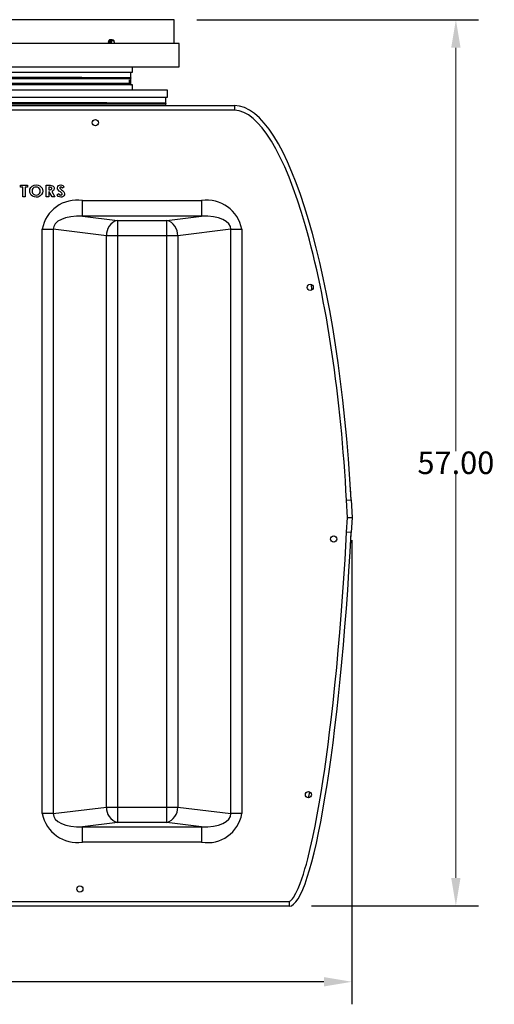
# Model space of a CAD drawing. Extents: x 490 to 649, y -12 to 133.
# Drawn here: x 619 to 649, y -12 to 52 of the extents above; entities that cross this region are included whole.
import ezdxf

# ---------------------------------------------------------------- set-up
doc = ezdxf.new("R2010")
doc.units = 0
doc.header["$LTSCALE"] = 6
doc.header["$MEASUREMENT"] = 0
doc.layers.get('0').update_dxf_attribs({"linetype": 'CONTINUOUS'})
doc.layers.get('DEFPOINTS').update_dxf_attribs({"color": 211, "linetype": 'CONTINUOUS'})
doc.layers.add('A-DIM', color=5, linetype='CONTINUOUS', lineweight=15)
doc.layers.add('PDF4_Geometry', color=7, linetype='CONTINUOUS')
doc.styles.add('TEXT', font='arial.ttf')
doc.dimstyles.new('RKFD-SUB', dxfattribs={"dimtxt": 1.45, "dimasz": 1.8, "dimexe": 1.45, "dimexo": 1.45, "dimgap": 0, "dimtad": 0, "dimtih": 1, "dimtoh": 1, "dimzin": 0, "dimdsep": 46, "dimtxsty": 'TEXT', "dimcen": 0, "dimclrd": 5, "dimclre": 5, "dimclrt": 7, "dimadec": 0, "dimazin": 0, "dimtfac": 1, "dimtofl": 0, "dimtmove": 2, "dimatfit": 3, "dimfxl": 1, "dimtolj": 1, "dimtzin": 0, "dimlwd": -1, "dimarcsym": 0})

# ---------------------------------------------------------------- blocks, each defined once
blk = doc.blocks.new('*D65')
at = {"layer": 'A-DIM', "color": 5, "linetype": 'Continuous', "lineweight": -2, "transparency": 16777216}
for p, q in [((630.301, 51.625), (648.417, 51.625)), ((637.693, -5.38), (648.417, -5.38))]:
    blk.add_line(p, q, dxfattribs=at)
at = {"layer": 'A-DIM', "color": 5, "linetype": 'Continuous', "transparency": 16777216}
for p, q in [((646.967, 49.825), (646.967, 23.863)), ((646.967, -3.58), (646.967, 22.383))]:
    blk.add_line(p, q, dxfattribs=at)
for points in [[(646.667, 49.825), (647.267, 49.825), (646.967, 51.625)], [(646.667, -3.58), (647.267, -3.58), (646.967, -5.38)]]:
    blk.add_solid(points, dxfattribs=at)
at = {"layer": 'DEFPOINTS', "color": 0, "linetype": 'Continuous', "transparency": 16777216}
for p in [(628.851, 51.625), (646.967, 51.625), (636.243, -5.38)]:
    blk.add_point(p, dxfattribs=at)
at = {"layer": 'A-DIM', "color": 7, "linetype": 'Continuous', "transparency": 16777216, "insert": (646.967, 23.123), "char_height": 1.45, "attachment_point": 5, "style": 'TEXT'}
blk.add_mtext('\\A1;57.00', dxfattribs=at)
blk = doc.blocks.new('OUTLET')
for p, q in [((4.187, 46.244), (4.187, 46.378)), ((4.187, 46.378), (4.629, 46.378)), ((4.331, 46.244), (4.187, 46.244)), ((4.331, 45.628), (4.331, 46.244)), ((4.629, 46.244), (4.485, 46.244)), ((4.485, 46.244), (4.485, 45.628)), ((4.629, 46.378), (4.629, 46.244)), ((4.846, 46.227), (4.93, 46.311)), ((4.93, 46.311), (5.055, 46.376)), ((5.114, 46.253), (5.044, 46.222)), ((5.055, 46.376), (5.193, 46.397)), ((5.191, 46.263), (5.114, 46.253)), ((5.28, 46.249), (5.191, 46.263)), ((5.193, 46.397), (5.311, 46.382)), ((5.36, 46.204), (5.28, 46.249)), ((5.311, 46.382), (5.42, 46.334)), ((5.42, 46.334), (5.511, 46.257)), ((5.511, 46.257), (5.566, 46.181)), ((5.841, 45.628), (5.841, 46.378)), ((5.841, 46.378), (6.014, 46.378)), ((6.043, 46.244), (5.995, 46.244)), ((5.995, 46.244), (5.995, 46.09)), ((6.014, 46.378), (6.09, 46.376)), ((6.091, 46.242), (6.043, 46.244)), ((6.09, 46.376), (6.165, 46.369)), ((6.139, 46.236), (6.091, 46.242)), ((6.165, 46.369), (6.237, 46.348)), ((6.237, 46.348), (6.284, 46.316)), ((6.284, 46.316), (6.321, 46.273)), ((6.321, 46.273), (6.343, 46.221)), ((6.552, 46.207), (6.574, 46.293)), ((6.574, 46.293), (6.635, 46.358)), ((6.635, 46.358), (6.698, 46.388)), ((6.698, 46.388), (6.768, 46.397)), ((6.724, 46.247), (6.711, 46.233)), ((6.746, 46.259), (6.724, 46.247)), ((6.771, 46.263), (6.746, 46.259)), ((6.768, 46.397), (6.841, 46.387)), ((6.802, 46.257), (6.771, 46.263)), ((6.83, 46.243), (6.802, 46.257)), ((6.887, 46.186), (6.83, 46.243)), ((6.841, 46.387), (6.908, 46.355)), ((6.995, 46.278), (6.887, 46.186)), ((6.908, 46.355), (6.995, 46.278)), ((4.485, 45.628), (4.331, 45.628)), ((4.773, 46.003), (4.792, 46.121)), ((4.784, 45.91), (4.773, 46.003)), ((4.819, 45.823), (4.784, 45.91)), ((4.792, 46.121), (4.846, 46.227)), ((4.874, 45.746), (4.819, 45.823)), ((4.965, 45.669), (4.874, 45.746)), ((4.941, 46.092), (4.927, 46.002)), ((4.927, 46.002), (4.934, 45.938)), ((4.934, 45.938), (4.957, 45.877)), ((4.986, 46.171), (4.941, 46.092)), ((4.957, 45.877), (4.986, 45.836)), ((5.075, 45.623), (4.965, 45.669)), ((5.044, 46.222), (4.986, 46.171)), ((4.986, 45.836), (5.023, 45.801)), ((5.023, 45.801), (5.114, 45.754)), ((5.194, 45.609), (5.075, 45.623)), ((5.114, 45.754), (5.194, 45.744)), ((5.194, 45.744), (5.27, 45.754)), ((5.287, 45.618), (5.194, 45.609)), ((5.27, 45.754), (5.339, 45.786)), ((5.376, 45.646), (5.287, 45.618)), ((5.339, 45.786), (5.396, 45.836)), ((5.412, 46.148), (5.36, 46.204)), ((5.455, 45.694), (5.376, 45.646)), ((5.396, 45.836), (5.442, 45.914)), ((5.445, 46.079), (5.412, 46.148)), ((5.442, 45.914), (5.456, 46.003)), ((5.456, 46.003), (5.445, 46.079)), ((5.539, 45.779), (5.455, 45.694)), ((5.593, 45.884), (5.539, 45.779)), ((5.566, 46.181), (5.599, 46.094)), ((5.61, 46.001), (5.593, 45.884)), ((5.599, 46.094), (5.61, 46.001)), ((5.995, 45.628), (5.841, 45.628)), ((5.995, 46.09), (6.049, 46.09)), ((6.027, 45.955), (5.995, 45.955)), ((5.995, 45.955), (5.995, 45.628)), ((6.211, 45.628), (6.027, 45.955)), ((6.049, 46.09), (6.097, 46.091)), ((6.097, 46.091), (6.143, 46.099)), ((6.161, 46.226), (6.139, 46.236)), ((6.143, 46.099), (6.165, 46.108)), ((6.18, 46.211), (6.161, 46.226)), ((6.165, 46.108), (6.183, 46.123)), ((6.192, 46.191), (6.18, 46.211)), ((6.183, 46.123), (6.193, 46.144)), ((6.247, 45.993), (6.191, 45.97)), ((6.191, 45.97), (6.384, 45.628)), ((6.196, 46.167), (6.192, 46.191)), ((6.193, 46.144), (6.196, 46.167)), ((6.384, 45.628), (6.211, 45.628)), ((6.295, 46.028), (6.247, 45.993)), ((6.337, 46.09), (6.295, 46.028)), ((6.35, 46.165), (6.337, 46.09)), ((6.343, 46.221), (6.35, 46.165)), ((6.514, 45.769), (6.639, 45.84)), ((6.552, 45.71), (6.514, 45.769)), ((6.569, 46.134), (6.552, 46.207)), ((6.602, 45.661), (6.552, 45.71)), ((6.611, 46.072), (6.569, 46.134)), ((6.682, 45.621), (6.602, 45.661)), ((6.68, 46.005), (6.611, 46.072)), ((6.639, 45.84), (6.666, 45.801)), ((6.666, 45.801), (6.7, 45.768)), ((6.754, 45.944), (6.68, 46.005)), ((6.77, 45.609), (6.682, 45.621)), ((6.7, 45.768), (6.733, 45.75)), ((6.711, 46.233), (6.706, 46.214)), ((6.706, 46.214), (6.71, 46.192)), ((6.71, 46.192), (6.719, 46.178)), ((6.719, 46.178), (6.779, 46.122)), ((6.733, 45.75), (6.769, 45.744)), ((6.812, 45.895), (6.754, 45.944)), ((6.769, 45.744), (6.804, 45.749)), ((6.849, 45.618), (6.77, 45.609)), ((6.779, 46.122), (6.828, 46.081)), ((6.804, 45.749), (6.835, 45.766)), ((6.845, 45.86), (6.812, 45.895)), ((6.828, 46.081), (6.886, 46.033)), ((6.835, 45.766), (6.853, 45.788)), ((6.86, 45.815), (6.845, 45.86)), ((6.922, 45.65), (6.849, 45.618)), ((6.853, 45.788), (6.86, 45.815)), ((6.886, 46.033), (6.931, 45.994)), ((6.972, 45.696), (6.922, 45.65)), ((6.931, 45.994), (6.968, 45.953)), ((6.968, 45.953), (6.996, 45.907)), ((7.004, 45.756), (6.972, 45.696)), ((6.996, 45.907), (7.014, 45.822)), ((7.014, 45.822), (7.004, 45.756))]:
    blk.add_line(p, q)
at = {"color": 8, "linetype": 'Continuous', "lineweight": 25}
for p, q in [((8.17, 44.392), (8.17, 45.385)), ((15.83, 45.385), (15.83, 44.392)), ((15.83, 44.392), (8.17, 44.392)), ((8.17, 44.392), (10.414, 44.117)), ((13.586, 44.117), (15.83, 44.392)), ((10.414, 44.117), (13.586, 44.117)), ((10.414, 44.117), (10.414, 5.383)), ((13.586, 5.383), (13.586, 44.117)), ((5.586, 43.543), (6.293, 43.543)), ((6.293, 43.543), (6.293, 5.957)), ((9.707, 43.124), (6.293, 43.543)), ((9.707, 6.376), (9.707, 43.124)), ((14.293, 43.124), (9.707, 43.124)), ((17.707, 43.543), (14.293, 43.124)), ((14.293, 43.124), (14.293, 6.376)), ((17.707, 43.543), (18.032, 43.543)), ((17.707, 5.957), (17.707, 43.543)), ((6.293, 5.957), (9.707, 6.376)), ((9.707, 6.376), (14.293, 6.376)), ((14.293, 6.376), (17.707, 5.957)), ((6.293, 5.957), (5.586, 5.957)), ((18.414, 5.957), (17.707, 5.957)), ((10.414, 5.383), (8.17, 5.108)), ((8.17, 4.115), (8.17, 5.108)), ((8.17, 5.108), (15.83, 5.108)), ((13.586, 5.383), (10.414, 5.383)), ((15.83, 5.108), (13.586, 5.383)), ((15.83, 5.108), (15.83, 4.115))]:
    blk.add_line(p, q, dxfattribs=at)
for centre, start, end in [((10.702, 43.163), 106.81994, 182.24738), ((13.298, 43.163), 357.75262, 73.18006), ((10.702, 6.337), 177.75207, 253.18117), ((13.298, 6.337), 286.81883, 2.24793)]:
    blk.add_arc(centre, 0.996, start, end, dxfattribs=at)
for centre, major_axis, ratio, start_param, end_param in [((8.414, 43.37), (-2.119, 0.26), 0.468459, 4.885024, 6.369487), ((15.585, 43.369), (2.119, 0.26), 0.46841, 6.196869, 7.681129), ((8.415, 6.131), (2.119, 0.261), 0.468416, 3.055277, 4.539439), ((15.585, 6.131), (-2.12, 0.261), 0.468413, 1.743989, 3.227907)]:
    blk.add_ellipse(centre, major_axis=major_axis, ratio=ratio, start_param=start_param, end_param=end_param, dxfattribs=at)
at = {"layer": 'PDF4_Geometry', "linetype": 'Continuous', "lineweight": 25}
for p, q in [((14.063, 57.025), (-14.063, 57.025)), ((14.063, 55.5), (14.063, 57.025)), ((9.949, 55.737), (9.901, 55.723)), ((9.955, 55.737), (9.907, 55.723)), ((9.993, 55.737), (9.945, 55.723)), ((9.955, 55.737), (9.949, 55.737)), ((9.999, 55.737), (9.951, 55.723)), ((9.973, 55.732), (9.955, 55.737)), ((10.038, 55.737), (9.99, 55.723)), ((9.999, 55.737), (9.993, 55.737)), ((10.043, 55.737), (9.995, 55.723)), ((10.017, 55.732), (9.999, 55.737)), ((10.082, 55.737), (10.034, 55.723)), ((10.043, 55.737), (10.038, 55.737)), ((10.061, 55.732), (10.043, 55.737)), ((10.072, 55.733), (10.087, 55.737)), ((10.074, 55.736), (10.087, 55.737)), ((10.087, 55.737), (10.082, 55.737)), ((10.087, 55.737), (10.135, 55.723)), ((14.376, 55.5), (-14.376, 55.5)), ((9.835, 55.622), (9.828, 55.55)), ((9.828, 55.55), (9.837, 55.5)), ((9.841, 55.622), (9.833, 55.55)), ((9.833, 55.55), (9.841, 55.504)), ((9.861, 55.682), (9.835, 55.622)), ((9.867, 55.682), (9.841, 55.622)), ((9.901, 55.723), (9.861, 55.682)), ((9.907, 55.723), (9.867, 55.682)), ((9.879, 55.622), (9.872, 55.55)), ((9.872, 55.55), (9.881, 55.5)), ((9.885, 55.622), (9.877, 55.55)), ((9.877, 55.55), (9.886, 55.504)), ((9.905, 55.682), (9.879, 55.622)), ((9.911, 55.682), (9.885, 55.622)), ((9.945, 55.723), (9.905, 55.682)), ((9.951, 55.723), (9.911, 55.682)), ((9.923, 55.622), (9.916, 55.55)), ((9.916, 55.55), (9.925, 55.5)), ((9.929, 55.622), (9.922, 55.55)), ((9.922, 55.55), (9.93, 55.504)), ((9.949, 55.682), (9.923, 55.622)), ((9.955, 55.682), (9.929, 55.622)), ((9.99, 55.723), (9.949, 55.682)), ((9.995, 55.723), (9.955, 55.682)), ((9.962, 55.57), (9.971, 55.631)), ((9.967, 55.508), (9.962, 55.57)), ((9.972, 55.494), (9.967, 55.508)), ((9.971, 55.631), (9.994, 55.682)), ((10.034, 55.723), (9.994, 55.682)), ((9.994, 55.682), (10.003, 55.695)), ((10.003, 55.695), (10.014, 55.706)), ((10.003, 55.574), (10.004, 55.624)), ((10.013, 55.527), (10.003, 55.574)), ((10.004, 55.624), (10.017, 55.671)), ((10.011, 55.55), (10.016, 55.606)), ((10.013, 55.527), (10.011, 55.55)), ((10.014, 55.577), (10.012, 55.552)), ((10.012, 55.552), (10.013, 55.527)), ((10.014, 55.706), (10.025, 55.715)), ((10.026, 55.623), (10.014, 55.577)), ((10.016, 55.606), (10.036, 55.654)), ((10.017, 55.671), (10.039, 55.708)), ((10.029, 55.606), (10.021, 55.561)), ((10.021, 55.561), (10.024, 55.515)), ((10.024, 55.515), (10.027, 55.5)), ((10.025, 55.715), (10.037, 55.723)), ((10.032, 55.636), (10.026, 55.623)), ((10.047, 55.645), (10.029, 55.606)), ((10.052, 55.669), (10.032, 55.636)), ((10.036, 55.654), (10.067, 55.686)), ((10.037, 55.723), (10.049, 55.729)), ((10.039, 55.708), (10.072, 55.733)), ((10.073, 55.673), (10.047, 55.645)), ((10.049, 55.729), (10.061, 55.734)), ((10.081, 55.694), (10.052, 55.669)), ((10.061, 55.734), (10.074, 55.736)), ((10.067, 55.686), (10.074, 55.688)), ((10.104, 55.689), (10.073, 55.673)), ((10.116, 55.703), (10.081, 55.694)), ((10.137, 55.689), (10.104, 55.689)), ((10.151, 55.694), (10.116, 55.703)), ((10.135, 55.723), (10.176, 55.682)), ((10.168, 55.673), (10.137, 55.689)), ((10.182, 55.668), (10.151, 55.694)), ((10.194, 55.645), (10.168, 55.673)), ((10.176, 55.682), (10.182, 55.668)), ((10.206, 55.627), (10.182, 55.668)), ((10.212, 55.606), (10.194, 55.645)), ((10.218, 55.576), (10.206, 55.627)), ((10.22, 55.561), (10.212, 55.606)), ((10.213, 55.5), (10.218, 55.52)), ((10.213, 55.5), (10.217, 55.515)), ((10.217, 55.515), (10.22, 55.561)), ((10.218, 55.52), (10.218, 55.576)), ((14.376, 54), (14.376, 55.5)), ((-14.376, 54), (14.376, 54)), ((11.375, 53.66), (11.375, 54)), ((-11.396, 53.308), (11.291, 53.308)), ((-11.392, 53.242), (11.281, 53.242)), ((-11.375, 53.66), (11.375, 53.66)), ((8.122, 53.312), (-11.37, 53.312)), ((11.275, 53.31), (11.275, 53.66)), ((11.291, 53.308), (11.275, 53.31)), ((11.281, 53.242), (11.291, 53.308)), ((11.281, 52.911), (11.281, 53.242)), ((11.291, 52.844), (-11.396, 52.844)), ((11.281, 52.911), (-11.392, 52.911)), ((11.375, 52.84), (-11.375, 52.84)), ((11.186, 52.998), (11.189, 53.159)), ((11.19, 52.994), (11.186, 52.998)), ((11.189, 53.159), (11.193, 53.154)), ((11.193, 53.154), (11.19, 52.994)), ((11.275, 52.842), (11.291, 52.844)), ((11.275, 52.84), (11.275, 52.842)), ((11.291, 52.844), (11.281, 52.911)), ((11.375, 52.5), (11.375, 52.84)), ((13.625, 52.5), (-13.625, 52.5)), ((-13.625, 52.035), (13.625, 52.035)), ((13.525, 51.681), (13.525, 52.035)), ((13.625, 52.035), (13.625, 52.5)), ((-17.95, 51.5), (17.95, 51.5)), ((-13.648, 51.679), (13.541, 51.679)), ((-13.642, 51.612), (13.531, 51.612)), ((9.745, 51.683), (-13.62, 51.683)), ((13.442, 51.5), (13.442, 51.53)), ((13.442, 51.53), (13.446, 51.525)), ((13.446, 51.525), (13.445, 51.5)), ((13.541, 51.679), (13.525, 51.681)), ((13.531, 51.612), (13.541, 51.679)), ((13.531, 51.5), (13.531, 51.612)), ((17.95, 51.5), (17.95, 51.2)), ((17.95, 51.2), (-17.95, 51.2)), ((8.17, 45.385), (15.83, 45.385)), ((5.586, 5.957), (5.586, 43.543)), ((18.032, 43.543), (18.414, 43.543)), ((18.414, 43.543), (18.414, 5.957)), ((22.917, 39.643), (22.887, 39.987)), ((25.401, 26.89), (25.39, 26.983)), ((25.44, 26.143), (25.401, 26.89)), ((25.141, 26.127), (25.44, 26.143)), ((25.2, 25), (25.141, 26.127)), ((25.44, 26.143), (25.5, 25)), ((25.15, 24.056), (25.2, 25)), ((25.2, 25), (25.5, 25)), ((25.5, 25), (25.45, 24.041)), ((25.05, 22.278), (25.15, 24.056)), ((25.45, 24.041), (25.15, 24.056)), ((25.401, 23.11), (25.448, 24)), ((25.395, 23.058), (25.401, 23.11)), ((24.935, 20.504), (25.05, 22.278)), ((24.806, 18.731), (24.935, 20.504)), ((24.715, 17.604), (24.806, 18.731)), ((24.618, 16.468), (24.715, 17.604)), ((24.515, 15.353), (24.618, 16.468)), ((24.402, 14.216), (24.515, 15.353)), ((24.283, 13.087), (24.402, 14.216)), ((24.158, 11.988), (24.283, 13.087)), ((24.062, 11.185), (24.158, 11.988)), ((23.962, 10.399), (24.062, 11.185)), ((23.856, 9.598), (23.962, 10.399)), ((23.745, 8.812), (23.856, 9.598)), ((23.626, 8.015), (23.745, 8.812)), ((23.514, 7.303), (23.626, 8.015)), ((22.697, 6.975), (22.767, 7.256)), ((22.767, 7.256), (22.788, 7.347)), ((23.392, 6.577), (23.514, 7.303)), ((23.267, 5.872), (23.392, 6.577)), ((23.128, 5.143), (23.267, 5.872)), ((22.985, 4.449), (23.128, 5.143)), ((22.82, 3.711), (22.985, 4.449)), ((15.83, 4.115), (8.17, 4.115)), ((22.654, 3.037), (22.82, 3.711)), ((22.476, 2.393), (22.565, 2.705)), ((22.565, 2.705), (22.654, 3.037)), ((22.273, 1.754), (22.376, 2.067)), ((22.376, 2.067), (22.476, 2.393)), ((22.037, 1.141), (22.162, 1.449)), ((22.162, 1.449), (22.273, 1.754)), ((21.729, 0.559), (21.896, 0.843)), ((21.896, 0.843), (22.037, 1.141)), ((-21.455, 0.3), (21.455, 0.3)), ((21.455, 0), (-21.455, 0)), ((21.455, 0.3), (21.479, 0.306)), ((21.455, 0.3), (21.455, 0)), ((21.479, 0.306), (21.51, 0.322)), ((21.51, 0.322), (21.54, 0.344)), ((21.54, 0.344), (21.61, 0.409)), ((21.61, 0.409), (21.668, 0.477)), ((21.668, 0.477), (21.729, 0.559))]:
    blk.add_line(p, q, dxfattribs=at)
for centre, radius in [((9, 50.4), 0.199), ((22.811, 39.807), 0.199), ((24.326, 23.618), 0.199), ((22.7, 7.172), 0.198), ((8, 1.1), 0.199)]:
    blk.add_circle(centre, radius, dxfattribs=at)
for centre, radius, start, end in [((7.803, 43.166), 2.249, 80.59373, 170.33966), ((16.164, 43.119), 2.29, 10.6726, 98.3938), ((7.836, 6.381), 2.29, 190.67262, 278.39399), ((16.197, 6.334), 2.249, 260.59391, 350.33968)]:
    blk.add_arc(centre, radius, start, end, dxfattribs=at)
for centre, major_axis, ratio, start_param, end_param in [((19.012, 24.742), (-1.128, 26.757), 0.242218, 4.754545, 6.272973), ((19.242, 26.543), (-1.423, 24.655), 0.237577, 4.681783, 6.260856), ((22.634, 25.367), (1.194, 25.367), 0.113347, 3.146928, 4.665415)]:
    blk.add_ellipse(centre, major_axis=major_axis, ratio=ratio, start_param=start_param, end_param=end_param, dxfattribs=at)
blk = doc.blocks.new('*D110')
at = {"color": 5, "linetype": 'Continuous', "lineweight": -2, "transparency": 16777216}
for p, q in [((589.288, 18.15), (589.288, -11.712)), ((640.286, 18.15), (640.286, -11.712))]:
    blk.add_line(p, q, dxfattribs=at)
at = {"color": 5, "linetype": 'Continuous', "transparency": 16777216}
for p, q in [((591.088, -10.262), (612.343, -10.262)), ((638.486, -10.262), (617.231, -10.262))]:
    blk.add_line(p, q, dxfattribs=at)
for points in [[(591.088, -9.962), (591.088, -10.562), (589.288, -10.262)], [(638.486, -9.962), (638.486, -10.562), (640.286, -10.262)]]:
    blk.add_solid(points, dxfattribs=at)
at = {"layer": 'DEFPOINTS', "color": 0, "linetype": 'Continuous', "transparency": 16777216}
for p in [(589.288, 19.6), (640.286, 19.6), (640.286, -10.262)]:
    blk.add_point(p, dxfattribs=at)
at = {"color": 7, "linetype": 'Continuous', "transparency": 16777216, "insert": (614.787, -10.262), "char_height": 1.45, "attachment_point": 5, "style": 'TEXT'}
blk.add_mtext('\\A1;51.00', dxfattribs=at)

msp = doc.modelspace()

# ---------------------------------------------------------------- block references
at = {"linetype": 'Continuous'}
msp.add_blockref('OUTLET', (614.788, -5.4), dxfattribs=at)

# ---------------------------------------------------------------- dimensions: what is measured, and where the dimension line sits
dim = msp.add_linear_dim(base=(640.286, -10.262), p1=(589.288, 19.6), p2=(640.286, 19.6), dimstyle='RKFD-SUB', dxfattribs=at)
dim.commit()
dim.dimension.update_dxf_attribs({"geometry": '*D110', "text_midpoint": (614.787, -10.262)})
at = {"layer": 'A-DIM', "linetype": 'Continuous'}
dim = msp.add_linear_dim(base=(646.967419, 51.625406), p1=(636.243068, -5.379587), p2=(628.850868, 51.625406), angle=90, dimstyle='RKFD-SUB', dxfattribs=at)
dim.commit()
dim.dimension.update_dxf_attribs({"geometry": '*D65', "text_midpoint": (646.967419, 23.12291)})

doc.saveas('drawing.dxf')
